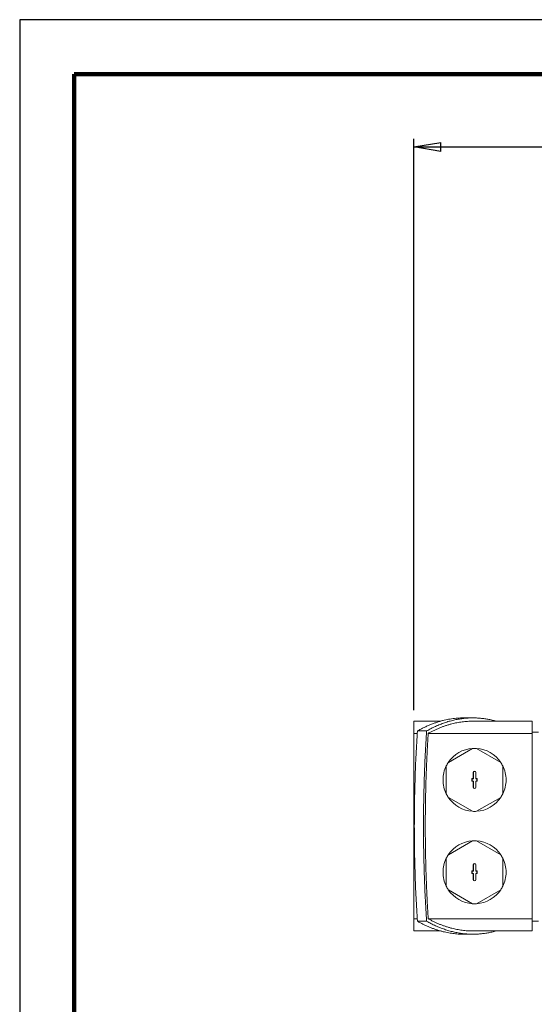
# Model space of a CAD drawing. Units: millimetres. Extents: x -4 to 213, y 0 to 297.
# Drawn here: x 0 to 47, y 206 to 297 of the extents above; entities that cross this region are included whole.
import ezdxf

# ---------------------------------------------------------------- set-up
doc = ezdxf.new("R2010")
doc.units = ezdxf.units.MM
doc.layers.add('FORMAT', color=7, linetype='Continuous')
doc.styles.add('SLDTEXTSTYLE0', font='TXT', dxfattribs={"width": 0.605})
doc.dimstyles.new('SLDDIMSTYLE0', dxfattribs={"dimtxt": 2.5, "dimasz": 2.5, "dimexe": 0, "dimexo": 0.0625, "dimtad": 1, "dimdec": 0, "dimrnd": 1e-09, "dimzin": 12, "dimdsep": 46, "dimtxsty": 'SLDTEXTSTYLE0', "dimblk1": 'CLOSED', "dimblk2": 'CLOSED', "dimsah": 1, "dimcen": 0.09, "dimadec": 0, "dimazin": 3, "dimtfac": 1, "dimtofl": 0, "dimtmove": 0, "dimatfit": 3, "dimldrblk": 'CLOSED', "dimfxl": 0, "dimfrac": 2, "dimtolj": 1, "dimtzin": 12, "dimarcsym": 0})

# ---------------------------------------------------------------- blocks, each defined once
blk = doc.blocks.new('_Closed')
at = {"color": 0, "linetype": 'ByBlock', "lineweight": -2}
for p, q in [((-1, 0.166667), (0, 0)), ((-1, 0.166667), (-1, -0.166667)), ((0, 0), (-1, -0.166667)), ((0, 0), (-1, 0))]:
    blk.add_line(p, q, dxfattribs=at)
blk = doc.blocks.new('_D')
at = {"layer": 'FORMAT', "color": 7}
for p, q in [((36.26, 233.455), (36.26, 286.039)), ((36.26, 285.289), (70.06, 285.289))]:
    blk.add_line(p, q, dxfattribs=at)
at = {"layer": 'FORMAT', "color": 7, "xscale": 2.5, "yscale": 2.5, "rotation": 180.0000000000004}
blk.add_blockref('_Closed', (36.26, 285.289), dxfattribs=at)
at = {"layer": 'FORMAT', "color": 7, "xscale": 2.5, "yscale": 2.5}
blk.add_blockref('_Closed', (70.06, 285.289), dxfattribs=at)
at = {"layer": 'FORMAT', "color": 7, "insert": (50.812, 288.512), "char_height": 2.5, "attachment_point": 1, "style": 'SLDTEXTSTYLE0'}
blk.add_mtext('338', dxfattribs=at)

msp = doc.modelspace()

# ---------------------------------------------------------------- linework, layer by layer
at = {"color": 7, "linetype": 'Continuous', "lineweight": 25}
for p, q in [((210, 297), (0, 297)), ((0, 297), (0, 0))]:
    msp.add_line(p, q, dxfattribs=at)
at = {"color": 7, "linetype": 'Continuous', "lineweight": 140}
for p, q in [((205, 292), (5, 292)), ((5, 292), (5, 5))]:
    msp.add_line(p, q, dxfattribs=at)
at = {"layer": 'FORMAT', "linetype": 'Continuous', "lineweight": 18}
for p, q in [((36.26, 231.336), (36.26, 232.455)), ((36.26, 232.455), (38.726, 232.455)), ((40.867, 232.756), (41.574, 232.756)), ((41.71, 232.455), (47.16, 232.455)), ((47.16, 232.455), (47.16, 231.336)), ((36.587, 231.336), (36.26, 231.336)), ((36.26, 222.805), (36.26, 231.336)), ((37.444, 231.555), (36.601, 231.555)), ((47.16, 231.336), (37.597, 231.336)), ((47.16, 231.455), (47.76, 231.455)), ((47.16, 231.336), (47.16, 222.805)), ((41.673, 229.949), (39.448, 228.664)), ((44.273, 228.664), (42.048, 229.949)), ((39.26, 228.34), (39.26, 225.771)), ((44.46, 225.771), (44.46, 228.34)), ((41.735, 227.18), (41.735, 227.73)), ((41.751, 227.73), (41.751, 227.164)), ((41.97, 227.164), (41.97, 227.73)), ((41.985, 227.73), (41.985, 227.18)), ((41.625, 227.18), (41.735, 227.18)), ((41.625, 227.18), (41.641, 227.164)), ((41.625, 226.93), (41.625, 227.18)), ((41.625, 226.93), (41.641, 226.946)), ((41.735, 226.93), (41.625, 226.93)), ((41.751, 227.164), (41.641, 227.164)), ((41.641, 227.164), (41.641, 226.946)), ((41.641, 226.946), (41.751, 226.946)), ((41.735, 227.18), (41.751, 227.164)), ((41.735, 226.93), (41.751, 226.946)), ((41.735, 226.38), (41.735, 226.93)), ((41.751, 226.946), (41.751, 226.38)), ((41.985, 227.18), (41.97, 227.164)), ((42.08, 227.164), (41.97, 227.164)), ((41.97, 226.38), (41.97, 226.946)), ((41.97, 226.946), (42.08, 226.946)), ((41.985, 226.93), (41.97, 226.946)), ((41.985, 227.18), (42.095, 227.18)), ((41.985, 226.93), (41.985, 226.38)), ((42.095, 226.93), (41.985, 226.93)), ((42.095, 227.18), (42.08, 227.164)), ((42.08, 226.946), (42.08, 227.164)), ((42.095, 226.93), (42.08, 226.946)), ((42.095, 227.18), (42.095, 226.93)), ((39.448, 225.446), (41.673, 224.161)), ((42.048, 224.161), (44.273, 225.446)), ((36.26, 214.274), (36.26, 222.805)), ((47.16, 222.805), (47.16, 214.274)), ((41.673, 221.449), (39.448, 220.164)), ((44.273, 220.164), (42.048, 221.449)), ((39.26, 219.84), (39.26, 217.271)), ((44.46, 217.271), (44.46, 219.84)), ((41.625, 218.68), (41.735, 218.68)), ((41.625, 218.68), (41.641, 218.664)), ((41.625, 218.43), (41.625, 218.68)), ((41.625, 218.43), (41.641, 218.446)), ((41.735, 218.43), (41.625, 218.43)), ((41.751, 218.664), (41.641, 218.664)), ((41.641, 218.664), (41.641, 218.446)), ((41.641, 218.446), (41.751, 218.446)), ((41.735, 218.68), (41.735, 219.23)), ((41.735, 218.68), (41.751, 218.664)), ((41.735, 218.43), (41.751, 218.446)), ((41.735, 217.88), (41.735, 218.43)), ((41.751, 219.23), (41.751, 218.664)), ((41.751, 218.446), (41.751, 217.88)), ((41.97, 218.664), (41.97, 219.23)), ((41.985, 218.68), (41.97, 218.664)), ((42.08, 218.664), (41.97, 218.664)), ((41.97, 217.88), (41.97, 218.446)), ((41.97, 218.446), (42.08, 218.446)), ((41.985, 218.43), (41.97, 218.446)), ((41.985, 219.23), (41.985, 218.68)), ((41.985, 218.68), (42.095, 218.68)), ((41.985, 218.43), (41.985, 217.88)), ((42.095, 218.43), (41.985, 218.43)), ((42.095, 218.68), (42.08, 218.664)), ((42.08, 218.446), (42.08, 218.664)), ((42.095, 218.43), (42.08, 218.446)), ((42.095, 218.68), (42.095, 218.43)), ((39.448, 216.946), (41.673, 215.661)), ((42.048, 215.661), (44.273, 216.946)), ((36.26, 213.155), (36.26, 214.274)), ((36.26, 214.274), (36.587, 214.274)), ((37.444, 214.055), (36.601, 214.055)), ((37.597, 214.274), (47.16, 214.274)), ((47.16, 214.274), (47.16, 213.155)), ((47.16, 214.055), (47.76, 214.055)), ((36.26, 213.155), (38.725, 213.155)), ((41.71, 213.155), (47.16, 213.155)), ((40.867, 212.854), (41.71, 212.854))]:
    msp.add_line(p, q, dxfattribs=at)
for centre, radius, start, end in [((41.86, 227.055), 2.9, 93.70844, 146.29156), ((41.86, 227.055), 2.9, 86.29156, 93.70844), ((41.86, 227.055), 2.9, 33.70844, 86.29156), ((41.86, 227.055), 2.9, 153.70844, 180), ((41.86, 227.055), 2.9, 146.29156, 153.70844), ((41.86, 227.055), 2.9, 26.29156, 33.70844), ((41.86, 227.055), 2.9, 0, 26.29156), ((41.86, 227.73), 0.125, 0, 180), ((41.86, 227.73), 0.109, 360, 180), ((41.86, 227.055), 2.9, 180, 206.29156), ((41.86, 227.055), 2.9, 333.70844, 0), ((41.86, 227.055), 2.9, 206.29156, 213.70844), ((41.86, 226.38), 0.125, 180, 0), ((41.86, 226.38), 0.109, 180, 360), ((41.86, 227.055), 2.9, 326.29156, 333.70844), ((41.86, 227.055), 2.9, 213.70844, 266.29156), ((41.86, 227.055), 2.9, 273.70844, 326.29156), ((41.86, 227.055), 2.9, 266.29156, 273.70844), ((41.86, 218.555), 2.9, 93.70844, 146.29156), ((41.86, 218.555), 2.9, 86.29156, 93.70844), ((41.86, 218.555), 2.9, 33.70844, 86.29156), ((41.86, 218.555), 2.9, 146.29156, 153.70844), ((41.86, 218.555), 2.9, 26.29156, 33.70844), ((41.86, 218.555), 2.9, 153.70844, 180), ((41.86, 219.23), 0.125, 0, 180), ((41.86, 219.23), 0.109, 0, 180), ((41.86, 218.555), 2.9, 0, 26.29156), ((41.86, 218.555), 2.9, 180, 206.29156), ((41.86, 218.555), 2.9, 333.70844, 0), ((41.86, 217.88), 0.125, 180, 0), ((41.86, 217.88), 0.109, 180, 360), ((41.86, 218.555), 2.9, 206.29156, 213.70844), ((41.86, 218.555), 2.9, 213.70844, 266.29156), ((41.86, 218.555), 2.9, 273.70844, 326.29156), ((41.86, 218.555), 2.9, 326.29156, 333.70844), ((41.86, 218.555), 2.9, 266.29156, 273.70844)]:
    msp.add_arc(centre, radius, start, end, dxfattribs=at)
for points, weights in [([(36.601, 231.555), (38.916, 232.87), (41.274, 232.744)], [1, 0.990049292517, 0.990991671276]), ([(43.855, 232.455), (40.63, 233.365), (37.444, 231.555)], [0.994146685032, 0.988301018318, 1]), ([(41.71, 232.455), (39.636, 232.455), (37.597, 231.336)], [0.991783649986, 0.991783649986, 1]), ([(36.601, 214.055), (36.031, 222.805), (36.601, 231.555)], [1, 0.981580688659, 1]), ([(37.444, 231.555), (36.874, 222.805), (37.444, 214.055)], [1, 0.981580688659, 1]), ([(37.597, 231.336), (37.327, 227.109), (37.327, 222.805)], [1, 0.995576296961, 1]), ([(37.327, 222.805), (37.327, 218.502), (37.597, 214.274)], [1, 0.99557629696, 1]), ([(40.867, 212.854), (38.715, 212.854), (36.601, 214.055)], [0.991210726523, 0.991210726483, 1]), ([(37.444, 214.055), (40.62, 212.252), (43.847, 213.155)], [1, 0.984064463161, 0.991983544705]), ([(37.597, 214.274), (39.636, 213.155), (41.71, 213.155)], [1, 0.991783649986, 0.991783649986])]:
    msp.add_rational_spline(points, weights, degree=2, dxfattribs=at)

# ---------------------------------------------------------------- dimensions: what is measured, and where the dimension line sits
at = {"layer": 'FORMAT', "color": 7}
dim = msp.add_linear_dim(base=(70.06, 285.289), p1=(36.26, 232.455), p2=(70.06, 287.055), dimstyle='SLDDIMSTYLE0', dxfattribs=at)
dim.commit()
dim.dimension.update_dxf_attribs({"geometry": '_D', "text_midpoint": (53.16, 285.289), "dimtype": 160})

doc.saveas('drawing.dxf')
